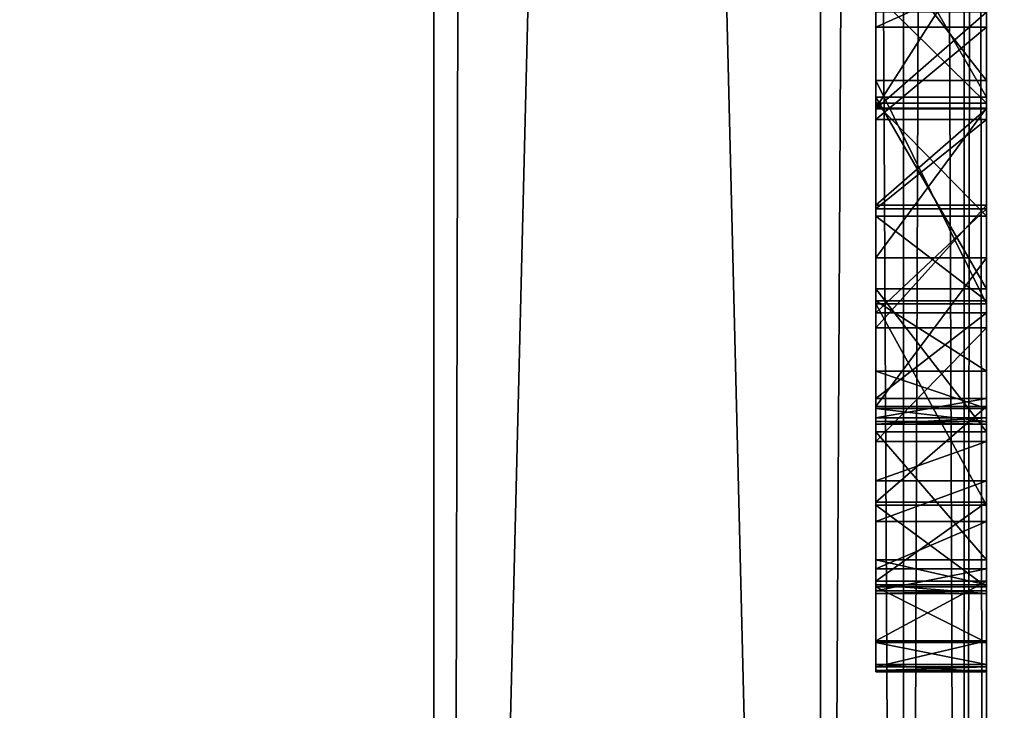
# Model space of a CAD drawing. Units: millimetres. Extents: x -10 to 10, y -10 to 955.
# Drawn here: x 2 to 4, y 64 to 66 of the extents above; entities that cross this region are included whole.
import ezdxf

# ---------------------------------------------------------------- set-up
doc = ezdxf.new("R2010")
doc.units = ezdxf.units.MM
doc.header["$LTSCALE"] = 97.777778
for name, color, linetype in [('1', 7, 'CONTINUOUS'), ('100', 7, 'CONTINUOUS'), ('101', 7, 'CONTINUOUS'), ('102', 7, 'CONTINUOUS'), ('103', 7, 'CONTINUOUS'), ('104', 7, 'CONTINUOUS'), ('1079', 7, 'CONTINUOUS'), ('1083', 7, 'CONTINUOUS'), ('113', 7, 'CONTINUOUS'), ('114', 7, 'CONTINUOUS'), ('115', 7, 'CONTINUOUS'), ('116', 7, 'CONTINUOUS'), ('117', 7, 'CONTINUOUS'), ('118', 7, 'CONTINUOUS'), ('119', 7, 'CONTINUOUS'), ('120', 7, 'CONTINUOUS'), ('122', 7, 'CONTINUOUS'), ('123', 7, 'CONTINUOUS'), ('124', 7, 'CONTINUOUS'), ('125', 7, 'CONTINUOUS'), ('126', 7, 'CONTINUOUS'), ('127', 7, 'CONTINUOUS'), ('128', 7, 'CONTINUOUS'), ('13', 7, 'CONTINUOUS'), ('17', 7, 'CONTINUOUS'), ('22', 7, 'CONTINUOUS'), ('26', 7, 'CONTINUOUS'), ('3', 7, 'CONTINUOUS'), ('39', 7, 'CONTINUOUS'), ('5', 7, 'CONTINUOUS'), ('8', 7, 'CONTINUOUS'), ('98', 7, 'CONTINUOUS'), ('99', 7, 'CONTINUOUS')]:
    doc.layers.add(name, color=color, linetype=linetype)

msp = doc.modelspace()

# ---------------------------------------------------------------- linework, layer by layer
at = {"layer": '1', "color": 9, "linetype": 'Continuous', "true_color": 0xabd4cd}
for points in [[(3.15, 46, 11.6), (3.1499, 953.9, 11.6), (3.1499, 953.9, 2000), (3.15, 46, 11.6)], [(3.15, 46, 11.6), (3.1499, 953.9, 2000), (3.15, 87.5, 1930), (3.15, 46, 11.6)], [(3.1499, 953.9, 2000), (3.15, 46.2049, 2000), (3.15, 58.5, 1955), (3.1499, 953.9, 2000)], [(3.15, 87.5, 1955), (3.1499, 953.9, 2000), (3.15, 58.5, 1955), (3.15, 87.5, 1955)], [(3.15, 58.5, 1930), (3.15, 46, 11.6), (3.15, 87.5, 1930), (3.15, 58.5, 1930)]]:
    msp.add_3dface(points, dxfattribs=at)
at = {"layer": '100', "linetype": 'Continuous'}
for points in [[(4.15, 64.6778, 1935.855), (4.15, 64.7491, 1935.8741), (3.95, 64.6778, 1935.855), (4.15, 64.6778, 1935.855)], [(4.15, 64.7491, 1935.8741), (3.95, 64.7491, 1935.8741), (3.95, 64.6778, 1935.855), (4.15, 64.7491, 1935.8741)], [(4.15, 64.6045, 1935.8628), (4.15, 64.6778, 1935.855), (3.95, 64.6045, 1935.8628), (4.15, 64.6045, 1935.8628)], [(4.15, 64.6778, 1935.855), (3.95, 64.6778, 1935.855), (3.95, 64.6045, 1935.8628), (4.15, 64.6778, 1935.855)]]:
    msp.add_3dface(points, dxfattribs=at)
at = {"layer": '101', "linetype": 'Continuous'}
for points in [[(4.15, 64.5184, 1935.9088), (4.15, 64.6045, 1935.8628), (3.95, 64.5184, 1935.9088), (4.15, 64.5184, 1935.9088)], [(4.15, 64.6045, 1935.8628), (3.95, 64.6045, 1935.8628), (3.95, 64.5184, 1935.9088), (4.15, 64.6045, 1935.8628)], [(4.15, 64.4788, 1935.9981), (4.15, 64.5184, 1935.9088), (3.95, 64.4788, 1935.9981), (4.15, 64.4788, 1935.9981)], [(4.15, 64.5184, 1935.9088), (3.95, 64.5184, 1935.9088), (3.95, 64.4788, 1935.9981), (4.15, 64.5184, 1935.9088)]]:
    msp.add_3dface(points, dxfattribs=at)
at = {"layer": '102', "linetype": 'Continuous'}
for points in [[(4.15, 64.5347, 1936.1806), (4.15, 64.4897, 1936.1176), (3.95, 64.5347, 1936.1806), (4.15, 64.5347, 1936.1806)], [(4.15, 64.4897, 1936.1176), (3.95, 64.4897, 1936.1176), (3.95, 64.5347, 1936.1806), (4.15, 64.4897, 1936.1176)], [(4.15, 64.4897, 1936.1176), (4.15, 64.4737, 1936.0418), (3.95, 64.4897, 1936.1176), (4.15, 64.4897, 1936.1176)], [(4.15, 64.4737, 1936.0418), (3.95, 64.4737, 1936.0418), (3.95, 64.4897, 1936.1176), (4.15, 64.4737, 1936.0418)], [(4.15, 64.4737, 1936.0418), (4.15, 64.4788, 1935.9981), (3.95, 64.4737, 1936.0418), (4.15, 64.4737, 1936.0418)], [(4.15, 64.4788, 1935.9981), (3.95, 64.4788, 1935.9981), (3.95, 64.4737, 1936.0418), (4.15, 64.4788, 1935.9981)]]:
    msp.add_3dface(points, dxfattribs=at)
at = {"layer": '103', "linetype": 'Continuous'}
for points in [[(4.15, 65.0253, 1936.384), (4.15, 64.7665, 1936.3148), (3.95, 65.0253, 1936.384), (4.15, 65.0253, 1936.384)], [(4.15, 64.7665, 1936.3148), (3.95, 64.7665, 1936.3148), (3.95, 65.0253, 1936.384), (4.15, 64.7665, 1936.3148)], [(4.15, 64.7665, 1936.3148), (4.15, 64.5347, 1936.1806), (3.95, 64.7665, 1936.3148), (4.15, 64.7665, 1936.3148)], [(4.15, 64.5347, 1936.1806), (3.95, 64.5347, 1936.1806), (3.95, 64.7665, 1936.3148), (4.15, 64.5347, 1936.1806)]]:
    msp.add_3dface(points, dxfattribs=at)
at = {"layer": '104', "linetype": 'Continuous'}
for points in [[(4.15, 65.7214, 1936.4055), (4.15, 65.3725, 1936.4215), (3.95, 65.7214, 1936.4055), (4.15, 65.7214, 1936.4055)], [(4.15, 65.3725, 1936.4215), (3.95, 65.3725, 1936.4215), (3.95, 65.7214, 1936.4055), (4.15, 65.3725, 1936.4215)], [(4.15, 65.3725, 1936.4215), (4.15, 65.0253, 1936.384), (3.95, 65.3725, 1936.4215), (4.15, 65.3725, 1936.4215)], [(4.15, 65.0253, 1936.384), (3.95, 65.0253, 1936.384), (3.95, 65.3725, 1936.4215), (4.15, 65.0253, 1936.384)]]:
    msp.add_3dface(points, dxfattribs=at)
at = {"layer": '1079', "linetype": 'Continuous'}
for points in [[(3.15, 46, 11.6), (5.1499, 954.4, 11.6), (3.1499, 953.9, 11.6), (3.15, 46, 11.6)], [(3.15, 46, 11.6), (5.15, 46, 11.6), (5.1499, 954.4, 11.6), (3.15, 46, 11.6)]]:
    msp.add_3dface(points, dxfattribs=at)
at = {"layer": '1083', "linetype": 'Continuous'}
for points in [[(5.15, 46, 0.1), (-6.85, 46, 0.1), (-6.8501, 954.4, 0.1), (5.15, 46, 0.1)], [(5.1499, 954.4, 0.1), (5.15, 46, 0.1), (-6.8501, 954.4, 0.1), (5.1499, 954.4, 0.1)]]:
    msp.add_3dface(points, dxfattribs=at)
at = {"layer": '113', "linetype": 'Continuous'}
for points in [[(4.15, 65.3524, 1933.8408), (4.15, 65.6669, 1933.9462), (3.95, 65.3524, 1933.8408), (4.15, 65.3524, 1933.8408)], [(4.15, 65.6669, 1933.9462), (3.95, 65.6669, 1933.9462), (3.95, 65.3524, 1933.8408), (4.15, 65.6669, 1933.9462)]]:
    msp.add_3dface(points, dxfattribs=at)
at = {"layer": '114', "linetype": 'Continuous'}
for points in [[(4.15, 65.0816, 1933.8286), (4.15, 65.3524, 1933.8408), (3.95, 65.0816, 1933.8286), (4.15, 65.0816, 1933.8286)], [(4.15, 65.3524, 1933.8408), (3.95, 65.3524, 1933.8408), (3.95, 65.0816, 1933.8286), (4.15, 65.3524, 1933.8408)], [(4.15, 64.8123, 1933.8588), (4.15, 65.0816, 1933.8286), (3.95, 64.8123, 1933.8588), (4.15, 64.8123, 1933.8588)], [(4.15, 65.0816, 1933.8286), (3.95, 65.0816, 1933.8286), (3.95, 64.8123, 1933.8588), (4.15, 65.0816, 1933.8286)]]:
    msp.add_3dface(points, dxfattribs=at)
at = {"layer": '115', "linetype": 'Continuous'}
for points in [[(4.15, 64.6395, 1933.9386), (4.15, 64.8123, 1933.8588), (3.95, 64.6395, 1933.9386), (4.15, 64.6395, 1933.9386)], [(4.15, 64.8123, 1933.8588), (3.95, 64.8123, 1933.8588), (3.95, 64.6395, 1933.9386), (4.15, 64.8123, 1933.8588)], [(4.15, 64.4965, 1934.0642), (4.15, 64.6395, 1933.9386), (3.95, 64.4965, 1934.0642), (4.15, 64.4965, 1934.0642)], [(4.15, 64.6395, 1933.9386), (3.95, 64.6395, 1933.9386), (3.95, 64.4965, 1934.0642), (4.15, 64.6395, 1933.9386)]]:
    msp.add_3dface(points, dxfattribs=at)
at = {"layer": '116', "linetype": 'Continuous'}
for points in [[(4.15, 64.3882, 1934.2151), (4.15, 64.4965, 1934.0642), (3.95, 64.3882, 1934.2151), (4.15, 64.3882, 1934.2151)], [(4.15, 64.4965, 1934.0642), (3.95, 64.4965, 1934.0642), (3.95, 64.3882, 1934.2151), (4.15, 64.4965, 1934.0642)], [(4.15, 64.3412, 1934.3949), (4.15, 64.3882, 1934.2151), (3.95, 64.3412, 1934.3949), (4.15, 64.3412, 1934.3949)], [(4.15, 64.3882, 1934.2151), (3.95, 64.3882, 1934.2151), (3.95, 64.3412, 1934.3949), (4.15, 64.3882, 1934.2151)]]:
    msp.add_3dface(points, dxfattribs=at)
at = {"layer": '117', "linetype": 'Continuous'}
for points in [[(4.15, 64.385, 1934.9082), (4.15, 64.3456, 1934.7285), (3.95, 64.385, 1934.9082), (4.15, 64.385, 1934.9082)], [(4.15, 64.3456, 1934.7285), (3.95, 64.3456, 1934.7285), (3.95, 64.385, 1934.9082), (4.15, 64.3456, 1934.7285)], [(4.15, 64.3456, 1934.7285), (4.15, 64.3323, 1934.545), (3.95, 64.3456, 1934.7285), (4.15, 64.3456, 1934.7285)], [(4.15, 64.3323, 1934.545), (3.95, 64.3323, 1934.545), (3.95, 64.3456, 1934.7285), (4.15, 64.3323, 1934.545)], [(4.15, 64.3346, 1934.4698), (4.15, 64.3412, 1934.3949), (3.95, 64.3346, 1934.4698), (4.15, 64.3346, 1934.4698)], [(4.15, 64.3412, 1934.3949), (3.95, 64.3412, 1934.3949), (3.95, 64.3346, 1934.4698), (4.15, 64.3412, 1934.3949)], [(4.15, 64.3323, 1934.545), (4.15, 64.3346, 1934.4698), (3.95, 64.3323, 1934.545), (4.15, 64.3323, 1934.545)], [(4.15, 64.3346, 1934.4698), (3.95, 64.3346, 1934.4698), (3.95, 64.3323, 1934.545), (4.15, 64.3346, 1934.4698)]]:
    msp.add_3dface(points, dxfattribs=at)
at = {"layer": '118', "linetype": 'Continuous'}
for points in [[(4.15, 64.6337, 1935.185), (4.15, 64.4859, 1935.0677), (3.95, 64.6337, 1935.185), (4.15, 64.6337, 1935.185)], [(4.15, 64.4859, 1935.0677), (3.95, 64.4859, 1935.0677), (3.95, 64.6337, 1935.185), (4.15, 64.4859, 1935.0677)], [(4.15, 64.4859, 1935.0677), (4.15, 64.385, 1934.9082), (3.95, 64.4859, 1935.0677), (4.15, 64.4859, 1935.0677)], [(4.15, 64.385, 1934.9082), (3.95, 64.385, 1934.9082), (3.95, 64.4859, 1935.0677), (4.15, 64.385, 1934.9082)]]:
    msp.add_3dface(points, dxfattribs=at)
at = {"layer": '119', "linetype": 'Continuous'}
for points in [[(4.15, 65.4026, 1935.4577), (4.15, 64.9984, 1935.377), (3.95, 65.4026, 1935.4577), (4.15, 65.4026, 1935.4577)], [(4.15, 64.9984, 1935.377), (3.95, 64.9984, 1935.377), (3.95, 65.4026, 1935.4577), (4.15, 64.9984, 1935.377)], [(4.15, 64.9984, 1935.377), (4.15, 64.6337, 1935.185), (3.95, 64.9984, 1935.377), (4.15, 64.9984, 1935.377)], [(4.15, 64.6337, 1935.185), (3.95, 64.6337, 1935.185), (3.95, 64.9984, 1935.377), (4.15, 64.6337, 1935.185)]]:
    msp.add_3dface(points, dxfattribs=at)
at = {"layer": '120', "linetype": 'Continuous'}
for points in [[(4.15, 65.6592, 1935.4739), (4.15, 65.4026, 1935.4577), (3.95, 65.6592, 1935.4739), (4.15, 65.6592, 1935.4739)], [(4.15, 65.4026, 1935.4577), (3.95, 65.4026, 1935.4577), (3.95, 65.6592, 1935.4739), (4.15, 65.4026, 1935.4577)]]:
    msp.add_3dface(points, dxfattribs=at)
at = {"layer": '122', "linetype": 'Continuous'}
for points in [[(4.15, 65.4991, 1935.1215), (4.15, 65.59, 1935.1264), (3.95, 65.4991, 1935.1215), (4.15, 65.4991, 1935.1215)], [(4.15, 65.59, 1935.1264), (3.95, 65.59, 1935.1264), (3.95, 65.4991, 1935.1215), (4.15, 65.59, 1935.1264)]]:
    msp.add_3dface(points, dxfattribs=at)
at = {"layer": '123', "linetype": 'Continuous'}
for points in [[(4.15, 65.3323, 1935.1028), (4.15, 65.4991, 1935.1215), (3.95, 65.3323, 1935.1028), (4.15, 65.3323, 1935.1028)], [(4.15, 65.4991, 1935.1215), (3.95, 65.4991, 1935.1215), (3.95, 65.3323, 1935.1028), (4.15, 65.4991, 1935.1215)], [(4.15, 65.1705, 1935.058), (4.15, 65.3323, 1935.1028), (3.95, 65.1705, 1935.058), (4.15, 65.1705, 1935.058)], [(4.15, 65.3323, 1935.1028), (3.95, 65.3323, 1935.1028), (3.95, 65.1705, 1935.058), (4.15, 65.3323, 1935.1028)]]:
    msp.add_3dface(points, dxfattribs=at)
at = {"layer": '124', "linetype": 'Continuous'}
for points in [[(4.15, 64.982, 1934.9642), (4.15, 65.1705, 1935.058), (3.95, 64.982, 1934.9642), (4.15, 64.982, 1934.9642)], [(4.15, 65.1705, 1935.058), (3.95, 65.1705, 1935.058), (3.95, 64.982, 1934.9642), (4.15, 65.1705, 1935.058)], [(4.15, 64.8269, 1934.8218), (4.15, 64.982, 1934.9642), (3.95, 64.8269, 1934.8218), (4.15, 64.8269, 1934.8218)], [(4.15, 64.982, 1934.9642), (3.95, 64.982, 1934.9642), (3.95, 64.8269, 1934.8218), (4.15, 64.982, 1934.9642)]]:
    msp.add_3dface(points, dxfattribs=at)
at = {"layer": '125', "linetype": 'Continuous'}
for points in [[(4.15, 64.7922, 1934.7164), (4.15, 64.8269, 1934.8218), (3.95, 64.7922, 1934.7164), (4.15, 64.7922, 1934.7164)], [(4.15, 64.8269, 1934.8218), (3.95, 64.8269, 1934.8218), (3.95, 64.7922, 1934.7164), (4.15, 64.8269, 1934.8218)], [(4.15, 64.7804, 1934.606), (4.15, 64.7922, 1934.7164), (3.95, 64.7804, 1934.606), (4.15, 64.7804, 1934.606)], [(4.15, 64.7922, 1934.7164), (3.95, 64.7922, 1934.7164), (3.95, 64.7804, 1934.606), (4.15, 64.7922, 1934.7164)], [(4.15, 64.7852, 1934.5355), (4.15, 64.7804, 1934.606), (3.95, 64.7852, 1934.5355), (4.15, 64.7852, 1934.5355)], [(4.15, 64.7804, 1934.606), (3.95, 64.7804, 1934.606), (3.95, 64.7852, 1934.5355), (4.15, 64.7804, 1934.606)]]:
    msp.add_3dface(points, dxfattribs=at)
at = {"layer": '126', "linetype": 'Continuous'}
for points in [[(4.15, 64.8765, 1934.3158), (4.15, 64.8089, 1934.4165), (3.95, 64.8765, 1934.3158), (4.15, 64.8765, 1934.3158)], [(4.15, 64.8089, 1934.4165), (3.95, 64.8089, 1934.4165), (3.95, 64.8765, 1934.3158), (4.15, 64.8089, 1934.4165)], [(4.15, 64.8089, 1934.4165), (4.15, 64.7852, 1934.5355), (3.95, 64.8089, 1934.4165), (4.15, 64.8089, 1934.4165)], [(4.15, 64.7852, 1934.5355), (3.95, 64.7852, 1934.5355), (3.95, 64.8089, 1934.4165), (4.15, 64.7852, 1934.5355)]]:
    msp.add_3dface(points, dxfattribs=at)
at = {"layer": '127', "linetype": 'Continuous'}
for points in [[(4.15, 65.1572, 1934.195), (4.15, 65.0039, 1934.2252), (3.95, 65.1572, 1934.195), (4.15, 65.1572, 1934.195)], [(4.15, 65.0039, 1934.2252), (3.95, 65.0039, 1934.2252), (3.95, 65.1572, 1934.195), (4.15, 65.0039, 1934.2252)], [(4.15, 65.0039, 1934.2252), (4.15, 64.8765, 1934.3158), (3.95, 65.0039, 1934.2252), (4.15, 65.0039, 1934.2252)], [(4.15, 64.8765, 1934.3158), (3.95, 64.8765, 1934.3158), (3.95, 65.0039, 1934.2252), (4.15, 64.8765, 1934.3158)]]:
    msp.add_3dface(points, dxfattribs=at)
at = {"layer": '128', "linetype": 'Continuous'}
for points in [[(4.15, 65.5589, 1934.2524), (4.15, 65.3614, 1934.1999), (3.95, 65.5589, 1934.2524), (4.15, 65.5589, 1934.2524)], [(4.15, 65.3614, 1934.1999), (3.95, 65.3614, 1934.1999), (3.95, 65.5589, 1934.2524), (4.15, 65.3614, 1934.1999)], [(4.15, 65.3614, 1934.1999), (4.15, 65.1572, 1934.195), (3.95, 65.3614, 1934.1999), (4.15, 65.3614, 1934.1999)], [(4.15, 65.1572, 1934.195), (3.95, 65.1572, 1934.195), (3.95, 65.3614, 1934.1999), (4.15, 65.1572, 1934.195)]]:
    msp.add_3dface(points, dxfattribs=at)
at = {"layer": '13', "linetype": 'Continuous'}
for points in [[(3.85, 58.5, 1955), (4, 58.5, 1954.9598), (3.85, 87.5, 1955), (3.85, 58.5, 1955)], [(3.85, 87.5, 1955), (4, 58.5, 1954.9598), (4, 87.5, 1954.9598), (3.85, 87.5, 1955)], [(4, 58.5, 1954.9598), (4.1099, 58.5, 1954.8499), (4, 87.5, 1954.9598), (4, 58.5, 1954.9598)], [(4, 87.5, 1954.9598), (4.1099, 58.5, 1954.8499), (4.1099, 87.5, 1954.8499), (4, 87.5, 1954.9598)], [(4.15, 58.5, 1954.7), (4.15, 87.5, 1954.7), (4.1099, 87.5, 1954.8499), (4.15, 58.5, 1954.7)], [(4.1099, 58.5, 1954.8499), (4.15, 58.5, 1954.7), (4.1099, 87.5, 1954.8499), (4.1099, 58.5, 1954.8499)]]:
    msp.add_3dface(points, dxfattribs=at)
at = {"layer": '17', "linetype": 'Continuous'}
for points in [[(4, 58.5, 1930.0402), (3.85, 58.5, 1930), (4, 87.5, 1930.0402), (4, 58.5, 1930.0402)], [(4, 87.5, 1930.0402), (3.85, 58.5, 1930), (3.85, 87.5, 1930), (4, 87.5, 1930.0402)], [(4.1099, 58.5, 1930.1501), (4, 58.5, 1930.0402), (4.1099, 87.5, 1930.1501), (4.1099, 58.5, 1930.1501)], [(4.1099, 87.5, 1930.1501), (4, 58.5, 1930.0402), (4, 87.5, 1930.0402), (4.1099, 87.5, 1930.1501)], [(4.15, 87.5, 1930.3), (4.15, 58.5, 1930.3), (4.1099, 58.5, 1930.1501), (4.15, 87.5, 1930.3)], [(4.15, 87.5, 1930.3), (4.1099, 58.5, 1930.1501), (4.1099, 87.5, 1930.1501), (4.15, 87.5, 1930.3)]]:
    msp.add_3dface(points, dxfattribs=at)
at = {"layer": '22', "linetype": 'Continuous'}
for points in [[(3.15, 87.5, 1955), (3.15, 58.5, 1955), (3.85, 87.5, 1955), (3.15, 87.5, 1955)], [(3.15, 58.5, 1955), (3.85, 58.5, 1955), (3.85, 87.5, 1955), (3.15, 58.5, 1955)]]:
    msp.add_3dface(points, dxfattribs=at)
at = {"layer": '26', "linetype": 'Continuous'}
for points in [[(3.15, 58.5, 1930), (3.15, 87.5, 1930), (3.85, 58.5, 1930), (3.15, 58.5, 1930)], [(3.85, 58.5, 1930), (3.15, 87.5, 1930), (3.85, 87.5, 1930), (3.85, 58.5, 1930)]]:
    msp.add_3dface(points, dxfattribs=at)
at = {"layer": '3', "color": 9, "linetype": 'Continuous', "true_color": 0xabd4cd}
for points in [[(3.1499, 953.9, 2000), (-4.8501, 953.9, 2000), (-4.85, 46.15, 2000), (3.1499, 953.9, 2000)], [(3.15, 46.2049, 2000), (3.1499, 953.9, 2000), (-4.85, 46.15, 2000), (3.15, 46.2049, 2000)]]:
    msp.add_3dface(points, dxfattribs=at)
at = {"layer": '39', "linetype": 'Continuous'}
for points in [[(3.95, 64.6337, 1935.185), (3.95, 66.361, 1935.4958), (3.95, 64.9984, 1935.377), (3.95, 64.6337, 1935.185)], [(3.95, 66.361, 1935.4958), (3.95, 64.6337, 1935.185), (3.95, 65.9215, 1935.1304), (3.95, 66.361, 1935.4958)], [(3.95, 64.9984, 1935.377), (3.95, 66.361, 1935.4958), (3.95, 65.9163, 1935.4693), (3.95, 64.9984, 1935.377)], [(3.95, 65.3516, 1936.0358), (3.95, 65.5265, 1936.028), (3.95, 66.2726, 1936.0395), (3.95, 65.3516, 1936.0358)], [(3.95, 64.4737, 1936.0418), (3.95, 65.3516, 1936.0358), (3.95, 66.2726, 1936.0395), (3.95, 64.4737, 1936.0418)], [(3.95, 66.1388, 1936.2107), (3.95, 64.4737, 1936.0418), (3.95, 66.2726, 1936.0395), (3.95, 66.1388, 1936.2107)], [(3.95, 64.4897, 1936.1176), (3.95, 64.4737, 1936.0418), (3.95, 66.1388, 1936.2107), (3.95, 64.4897, 1936.1176)], [(3.95, 64.5347, 1936.1806), (3.95, 64.4897, 1936.1176), (3.95, 66.1388, 1936.2107), (3.95, 64.5347, 1936.1806)], [(3.95, 64.7665, 1936.3148), (3.95, 64.5347, 1936.1806), (3.95, 66.1388, 1936.2107), (3.95, 64.7665, 1936.3148)], [(3.95, 65.9479, 1936.3463), (3.95, 64.7665, 1936.3148), (3.95, 66.1388, 1936.2107), (3.95, 65.9479, 1936.3463)], [(3.95, 65.0253, 1936.384), (3.95, 64.7665, 1936.3148), (3.95, 65.9479, 1936.3463), (3.95, 65.0253, 1936.384)], [(3.95, 65.7214, 1936.4055), (3.95, 65.0253, 1936.384), (3.95, 65.9479, 1936.3463), (3.95, 65.7214, 1936.4055)], [(3.95, 65.6669, 1933.9462), (3.95, 65.9321, 1934.1456), (3.95, 64.4965, 1934.0642), (3.95, 65.6669, 1933.9462)], [(3.95, 64.4965, 1934.0642), (3.95, 65.9321, 1934.1456), (3.95, 65.1572, 1934.195), (3.95, 64.4965, 1934.0642)], [(3.95, 65.1572, 1934.195), (3.95, 65.9321, 1934.1456), (3.95, 65.3614, 1934.1999), (3.95, 65.1572, 1934.195)], [(3.95, 65.3614, 1934.1999), (3.95, 65.9321, 1934.1456), (3.95, 65.5589, 1934.2524), (3.95, 65.3614, 1934.1999)], [(3.95, 64.6337, 1935.185), (3.95, 65.681, 1935.1292), (3.95, 65.9215, 1935.1304), (3.95, 64.6337, 1935.185)], [(3.95, 65.4026, 1935.4577), (3.95, 64.9984, 1935.377), (3.95, 65.9163, 1935.4693), (3.95, 65.4026, 1935.4577)], [(3.95, 65.6592, 1935.4739), (3.95, 65.4026, 1935.4577), (3.95, 65.9163, 1935.4693), (3.95, 65.6592, 1935.4739)], [(3.95, 65.3725, 1936.4215), (3.95, 65.0253, 1936.384), (3.95, 65.7214, 1936.4055), (3.95, 65.3725, 1936.4215)], [(3.95, 65.681, 1935.1292), (3.95, 64.6337, 1935.185), (3.95, 65.59, 1935.1264), (3.95, 65.681, 1935.1292)], [(3.95, 65.3524, 1933.8408), (3.95, 65.6669, 1933.9462), (3.95, 64.8123, 1933.8588), (3.95, 65.3524, 1933.8408)], [(3.95, 64.8123, 1933.8588), (3.95, 65.6669, 1933.9462), (3.95, 64.6395, 1933.9386), (3.95, 64.8123, 1933.8588)], [(3.95, 64.6395, 1933.9386), (3.95, 65.6669, 1933.9462), (3.95, 64.4965, 1934.0642), (3.95, 64.6395, 1933.9386)], [(3.95, 65.59, 1935.1264), (3.95, 64.6337, 1935.185), (3.95, 65.4991, 1935.1215), (3.95, 65.59, 1935.1264)], [(3.95, 64.6337, 1935.185), (3.95, 64.4859, 1935.0677), (3.95, 65.4991, 1935.1215), (3.95, 64.6337, 1935.185)], [(3.95, 65.4991, 1935.1215), (3.95, 64.4859, 1935.0677), (3.95, 65.3323, 1935.1028), (3.95, 65.4991, 1935.1215)], [(3.95, 65.0816, 1933.8286), (3.95, 65.3524, 1933.8408), (3.95, 64.8123, 1933.8588), (3.95, 65.0816, 1933.8286)], [(3.95, 65.1767, 1936.0268), (3.95, 65.3516, 1936.0358), (3.95, 64.4737, 1936.0418), (3.95, 65.1767, 1936.0268)], [(3.95, 65.3323, 1935.1028), (3.95, 64.4859, 1935.0677), (3.95, 65.1705, 1935.058), (3.95, 65.3323, 1935.1028)], [(3.95, 64.9547, 1935.9733), (3.95, 65.1767, 1936.0268), (3.95, 64.4788, 1935.9981), (3.95, 64.9547, 1935.9733)], [(3.95, 64.4788, 1935.9981), (3.95, 65.1767, 1936.0268), (3.95, 64.4737, 1936.0418), (3.95, 64.4788, 1935.9981)], [(3.95, 64.4859, 1935.0677), (3.95, 64.385, 1934.9082), (3.95, 65.1705, 1935.058), (3.95, 64.4859, 1935.0677)], [(3.95, 65.1705, 1935.058), (3.95, 64.385, 1934.9082), (3.95, 64.982, 1934.9642), (3.95, 65.1705, 1935.058)], [(3.95, 64.3882, 1934.2151), (3.95, 64.4965, 1934.0642), (3.95, 65.1572, 1934.195), (3.95, 64.3882, 1934.2151)], [(3.95, 65.0039, 1934.2252), (3.95, 64.3882, 1934.2151), (3.95, 65.1572, 1934.195), (3.95, 65.0039, 1934.2252)], [(3.95, 64.8765, 1934.3158), (3.95, 64.3882, 1934.2151), (3.95, 65.0039, 1934.2252), (3.95, 64.8765, 1934.3158)], [(3.95, 64.982, 1934.9642), (3.95, 64.385, 1934.9082), (3.95, 64.8269, 1934.8218), (3.95, 64.982, 1934.9642)], [(3.95, 64.7491, 1935.8741), (3.95, 64.9547, 1935.9733), (3.95, 64.5184, 1935.9088), (3.95, 64.7491, 1935.8741)], [(3.95, 64.5184, 1935.9088), (3.95, 64.9547, 1935.9733), (3.95, 64.4788, 1935.9981), (3.95, 64.5184, 1935.9088)], [(3.95, 64.3412, 1934.3949), (3.95, 64.3882, 1934.2151), (3.95, 64.8765, 1934.3158), (3.95, 64.3412, 1934.3949)], [(3.95, 64.8089, 1934.4165), (3.95, 64.3412, 1934.3949), (3.95, 64.8765, 1934.3158), (3.95, 64.8089, 1934.4165)], [(3.95, 64.385, 1934.9082), (3.95, 64.3456, 1934.7285), (3.95, 64.8269, 1934.8218), (3.95, 64.385, 1934.9082)], [(3.95, 64.8269, 1934.8218), (3.95, 64.3456, 1934.7285), (3.95, 64.7922, 1934.7164), (3.95, 64.8269, 1934.8218)], [(3.95, 64.3346, 1934.4698), (3.95, 64.3412, 1934.3949), (3.95, 64.8089, 1934.4165), (3.95, 64.3346, 1934.4698)], [(3.95, 64.7852, 1934.5355), (3.95, 64.3346, 1934.4698), (3.95, 64.8089, 1934.4165), (3.95, 64.7852, 1934.5355)], [(3.95, 64.3456, 1934.7285), (3.95, 64.3323, 1934.545), (3.95, 64.7922, 1934.7164), (3.95, 64.3456, 1934.7285)], [(3.95, 64.7922, 1934.7164), (3.95, 64.3323, 1934.545), (3.95, 64.7804, 1934.606), (3.95, 64.7922, 1934.7164)], [(3.95, 64.3323, 1934.545), (3.95, 64.3346, 1934.4698), (3.95, 64.7852, 1934.5355), (3.95, 64.3323, 1934.545)], [(3.95, 64.7804, 1934.606), (3.95, 64.3323, 1934.545), (3.95, 64.7852, 1934.5355), (3.95, 64.7804, 1934.606)], [(3.95, 64.6778, 1935.855), (3.95, 64.7491, 1935.8741), (3.95, 64.6045, 1935.8628), (3.95, 64.6778, 1935.855)], [(3.95, 64.6045, 1935.8628), (3.95, 64.7491, 1935.8741), (3.95, 64.5184, 1935.9088), (3.95, 64.6045, 1935.8628)]]:
    msp.add_3dface(points, dxfattribs=at)
at = {"layer": '5', "linetype": 'Continuous'}
for points in [[(4.15, 87.5, 1954.7), (4.15, 58.5, 1954.7), (4.15, 76.7164, 1951.0951), (4.15, 87.5, 1954.7)], [(4.15, 58.5, 1930.3), (4.15, 87.5, 1930.3), (4.15, 60.0661, 1933.7975), (4.15, 58.5, 1930.3)], [(4.15, 60.0661, 1933.7975), (4.15, 87.5, 1930.3), (4.15, 60.4589, 1933.8775), (4.15, 60.0661, 1933.7975)], [(4.15, 60.4589, 1933.8775), (4.15, 87.5, 1930.3), (4.15, 60.9202, 1933.8787), (4.15, 60.4589, 1933.8775)], [(4.15, 60.9202, 1933.8787), (4.15, 87.5, 1930.3), (4.15, 61.0091, 1933.8949), (4.15, 60.9202, 1933.8787)], [(4.15, 61.0091, 1933.8949), (4.15, 87.5, 1930.3), (4.15, 61.115, 1933.8816), (4.15, 61.0091, 1933.8949)], [(4.15, 61.115, 1933.8816), (4.15, 87.5, 1930.3), (4.15, 61.205, 1933.9369), (4.15, 61.115, 1933.8816)], [(4.15, 61.205, 1933.9369), (4.15, 87.5, 1930.3), (4.15, 62.846, 1933.8002), (4.15, 61.205, 1933.9369)], [(4.15, 62.846, 1933.8002), (4.15, 87.5, 1930.3), (4.15, 63.0966, 1933.7971), (4.15, 62.846, 1933.8002)], [(4.15, 63.0966, 1933.7971), (4.15, 87.5, 1930.3), (4.15, 63.3465, 1933.8167), (4.15, 63.0966, 1933.7971)], [(4.15, 63.3465, 1933.8167), (4.15, 87.5, 1930.3), (4.15, 63.6225, 1933.9035), (4.15, 63.3465, 1933.8167)], [(4.15, 63.6225, 1933.9035), (4.15, 87.5, 1930.3), (4.15, 64.8123, 1933.8588), (4.15, 63.6225, 1933.9035)], [(4.15, 64.8123, 1933.8588), (4.15, 87.5, 1930.3), (4.15, 65.0816, 1933.8286), (4.15, 64.8123, 1933.8588)], [(4.15, 65.0816, 1933.8286), (4.15, 87.5, 1930.3), (4.15, 65.3524, 1933.8408), (4.15, 65.0816, 1933.8286)], [(4.15, 65.3524, 1933.8408), (4.15, 87.5, 1930.3), (4.15, 66.0573, 1933.8774), (4.15, 65.3524, 1933.8408)], [(4.15, 76.7164, 1951.0951), (4.15, 58.5, 1954.7), (4.15, 76.5086, 1951.132), (4.15, 76.7164, 1951.0951)], [(4.15, 76.5086, 1951.132), (4.15, 58.5, 1954.7), (4.15, 76.2997, 1951.1615), (4.15, 76.5086, 1951.132)], [(4.15, 76.2997, 1951.1615), (4.15, 58.5, 1954.7), (4.15, 76.0897, 1951.1839), (4.15, 76.2997, 1951.1615)], [(4.15, 76.0897, 1951.1839), (4.15, 58.5, 1954.7), (4.15, 75.8791, 1951.2013), (4.15, 76.0897, 1951.1839)], [(4.15, 75.8791, 1951.2013), (4.15, 58.5, 1954.7), (4.15, 75.675, 1951.2058), (4.15, 75.8791, 1951.2013)], [(4.15, 75.675, 1951.2058), (4.15, 58.5, 1954.7), (4.15, 75.4708, 1951.2073), (4.15, 75.675, 1951.2058)], [(4.15, 75.4708, 1951.2073), (4.15, 58.5, 1954.7), (4.15, 75.2666, 1951.2051), (4.15, 75.4708, 1951.2073)], [(4.15, 75.2666, 1951.2051), (4.15, 58.5, 1954.7), (4.15, 75.0629, 1951.1914), (4.15, 75.2666, 1951.2051)], [(4.15, 75.0629, 1951.1914), (4.15, 58.5, 1954.7), (4.15, 74.8597, 1951.1719), (4.15, 75.0629, 1951.1914)], [(4.15, 74.8597, 1951.1719), (4.15, 58.5, 1954.7), (4.15, 74.6574, 1951.1448), (4.15, 74.8597, 1951.1719)], [(4.15, 74.6574, 1951.1448), (4.15, 58.5, 1954.7), (4.15, 74.4615, 1951.1111), (4.15, 74.6574, 1951.1448)], [(4.15, 74.4615, 1951.1111), (4.15, 58.5, 1954.7), (4.15, 74.2668, 1951.07), (4.15, 74.4615, 1951.1111)], [(4.15, 74.2668, 1951.07), (4.15, 58.5, 1954.7), (4.15, 74.0739, 1951.0215), (4.15, 74.2668, 1951.07)], [(4.15, 74.0739, 1951.0215), (4.15, 58.5, 1954.7), (4.15, 73.883, 1950.9654), (4.15, 74.0739, 1951.0215)], [(4.15, 73.883, 1950.9654), (4.15, 58.5, 1954.7), (4.15, 73.6943, 1950.9018), (4.15, 73.883, 1950.9654)], [(4.15, 73.6943, 1950.9018), (4.15, 58.5, 1954.7), (4.15, 73.5083, 1950.8305), (4.15, 73.6943, 1950.9018)], [(4.15, 73.5083, 1950.8305), (4.15, 58.5, 1954.7), (4.15, 73.3296, 1950.7535), (4.15, 73.5083, 1950.8305)], [(4.15, 73.3296, 1950.7535), (4.15, 58.5, 1954.7), (4.15, 73.1541, 1950.6692), (4.15, 73.3296, 1950.7535)], [(4.15, 73.1541, 1950.6692), (4.15, 58.5, 1954.7), (4.15, 72.982, 1950.5778), (4.15, 73.1541, 1950.6692)], [(4.15, 72.982, 1950.5778), (4.15, 58.5, 1954.7), (4.15, 70.8654, 1951.1551), (4.15, 72.982, 1950.5778)], [(4.15, 70.8654, 1951.1551), (4.15, 58.5, 1954.7), (4.15, 70.8081, 1951.1711), (4.15, 70.8654, 1951.1551)], [(4.15, 70.8081, 1951.1711), (4.15, 58.5, 1954.7), (4.15, 70.7819, 1951.1734), (4.15, 70.8081, 1951.1711)], [(4.15, 70.7819, 1951.1734), (4.15, 58.5, 1954.7), (4.15, 70.6634, 1951.1934), (4.15, 70.7819, 1951.1734)], [(4.15, 70.6634, 1951.1934), (4.15, 58.5, 1954.7), (4.15, 70.5895, 1951.1948), (4.15, 70.6634, 1951.1934)], [(4.15, 70.5895, 1951.1948), (4.15, 58.5, 1954.7), (4.15, 70.4944, 1951.1956), (4.15, 70.5895, 1951.1948)], [(4.15, 70.4944, 1951.1956), (4.15, 58.5, 1954.7), (4.15, 70.3999, 1951.1917), (4.15, 70.4944, 1951.1956)], [(4.15, 70.3999, 1951.1917), (4.15, 58.5, 1954.7), (4.15, 70.3057, 1951.1869), (4.15, 70.3999, 1951.1917)], [(4.15, 70.3057, 1951.1869), (4.15, 58.5, 1954.7), (4.15, 70.2117, 1951.1756), (4.15, 70.3057, 1951.1869)], [(4.15, 70.2117, 1951.1756), (4.15, 58.5, 1954.7), (4.15, 69.9692, 1951.1483), (4.15, 70.2117, 1951.1756)], [(4.15, 69.9692, 1951.1483), (4.15, 58.5, 1954.7), (4.15, 69.7268, 1951.1168), (4.15, 69.9692, 1951.1483)], [(4.15, 69.7268, 1951.1168), (4.15, 58.5, 1954.7), (4.15, 69.4845, 1951.0804), (4.15, 69.7268, 1951.1168)], [(4.15, 69.4845, 1951.0804), (4.15, 58.5, 1954.7), (4.15, 69.2423, 1951.0382), (4.15, 69.4845, 1951.0804)], [(4.15, 69.2423, 1951.0382), (4.15, 58.5, 1954.7), (4.15, 69.0003, 1950.9891), (4.15, 69.2423, 1951.0382)], [(4.15, 69.0003, 1950.9891), (4.15, 58.5, 1954.7), (4.15, 68.8349, 1950.9511), (4.15, 69.0003, 1950.9891)], [(4.15, 68.8349, 1950.9511), (4.15, 58.5, 1954.7), (4.15, 68.6701, 1950.909), (4.15, 68.8349, 1950.9511)], [(4.15, 68.6701, 1950.909), (4.15, 58.5, 1954.7), (4.15, 68.5065, 1950.8623), (4.15, 68.6701, 1950.909)], [(4.15, 68.5065, 1950.8623), (4.15, 58.5, 1954.7), (4.15, 68.3446, 1950.8107), (4.15, 68.5065, 1950.8623)], [(4.15, 68.3446, 1950.8107), (4.15, 58.5, 1954.7), (4.15, 68.1851, 1950.7534), (4.15, 68.3446, 1950.8107)], [(4.15, 68.1851, 1950.7534), (4.15, 58.5, 1954.7), (4.15, 68.0283, 1950.6902), (4.15, 68.1851, 1950.7534)], [(4.15, 68.0283, 1950.6902), (4.15, 58.5, 1954.7), (4.15, 67.8749, 1950.6205), (4.15, 68.0283, 1950.6902)], [(4.15, 67.8749, 1950.6205), (4.15, 58.5, 1954.7), (4.15, 67.7254, 1950.5439), (4.15, 67.8749, 1950.6205)], [(4.15, 67.7254, 1950.5439), (4.15, 58.5, 1954.7), (4.15, 67.5802, 1950.4597), (4.15, 67.7254, 1950.5439)], [(4.15, 67.5802, 1950.4597), (4.15, 58.5, 1954.7), (4.15, 67.44, 1950.3677), (4.15, 67.5802, 1950.4597)], [(4.15, 67.44, 1950.3677), (4.15, 58.5, 1954.7), (4.15, 67.3096, 1950.2709), (4.15, 67.44, 1950.3677)], [(4.15, 67.3096, 1950.2709), (4.15, 58.5, 1954.7), (4.15, 67.1844, 1950.1668), (4.15, 67.3096, 1950.2709)], [(4.15, 67.1844, 1950.1668), (4.15, 58.5, 1954.7), (4.15, 67.0646, 1950.0558), (4.15, 67.1844, 1950.1668)], [(4.15, 67.0646, 1950.0558), (4.15, 58.5, 1954.7), (4.15, 66.9502, 1949.9385), (4.15, 67.0646, 1950.0558)], [(4.15, 66.9502, 1949.9385), (4.15, 58.5, 1954.7), (4.15, 66.8415, 1949.8154), (4.15, 66.9502, 1949.9385)], [(4.15, 66.8415, 1949.8154), (4.15, 58.5, 1954.7), (4.15, 66.7385, 1949.6869), (4.15, 66.8415, 1949.8154)], [(4.15, 66.7385, 1949.6869), (4.15, 58.5, 1954.7), (4.15, 66.6413, 1949.5536), (4.15, 66.7385, 1949.6869)], [(4.15, 66.6413, 1949.5536), (4.15, 58.5, 1954.7), (4.15, 66.5501, 1949.416), (4.15, 66.6413, 1949.5536)], [(4.15, 66.5501, 1949.416), (4.15, 58.5, 1954.7), (4.15, 66.4651, 1949.2745), (4.15, 66.5501, 1949.416)], [(4.15, 66.4651, 1949.2745), (4.15, 58.5, 1954.7), (4.15, 66.3862, 1949.1297), (4.15, 66.4651, 1949.2745)], [(4.15, 66.3862, 1949.1297), (4.15, 58.5, 1954.7), (4.15, 66.3138, 1948.9821), (4.15, 66.3862, 1949.1297)], [(4.15, 66.3138, 1948.9821), (4.15, 58.5, 1954.7), (4.15, 66.2372, 1948.8065), (4.15, 66.3138, 1948.9821)], [(4.15, 66.2372, 1948.8065), (4.15, 58.5, 1954.7), (4.15, 66.169, 1948.628), (4.15, 66.2372, 1948.8065)], [(4.15, 66.169, 1948.628), (4.15, 58.5, 1954.7), (4.15, 66.1089, 1948.4469), (4.15, 66.169, 1948.628)], [(4.15, 66.1089, 1948.4469), (4.15, 58.5, 1954.7), (4.15, 66.0565, 1948.2636), (4.15, 66.1089, 1948.4469)], [(4.15, 65.6669, 1933.9462), (4.15, 65.3524, 1933.8408), (4.15, 66.0573, 1933.8774), (4.15, 65.6669, 1933.9462)], [(4.15, 66.0565, 1948.2636), (4.15, 58.5, 1954.7), (4.15, 66.0112, 1948.0783), (4.15, 66.0565, 1948.2636)], [(4.15, 66.0112, 1948.0783), (4.15, 58.5, 1954.7), (4.15, 65.9728, 1947.8914), (4.15, 66.0112, 1948.0783)], [(4.15, 65.9728, 1947.8914), (4.15, 58.5, 1954.7), (4.15, 65.9407, 1947.703), (4.15, 65.9728, 1947.8914)], [(4.15, 65.9407, 1947.703), (4.15, 58.5, 1954.7), (4.15, 65.9146, 1947.5136), (4.15, 65.9407, 1947.703)], [(4.15, 65.9146, 1947.5136), (4.15, 58.5, 1954.7), (4.15, 65.894, 1947.3235), (4.15, 65.9146, 1947.5136)], [(4.15, 65.894, 1947.3235), (4.15, 58.5, 1954.7), (4.15, 65.8786, 1947.1328), (4.15, 65.894, 1947.3235)], [(4.15, 65.8786, 1947.1328), (4.15, 58.5, 1954.7), (4.15, 65.8661, 1946.942), (4.15, 65.8786, 1947.1328)], [(4.15, 65.8661, 1946.942), (4.15, 58.5, 1954.7), (4.15, 65.8625, 1946.6961), (4.15, 65.8661, 1946.942)], [(4.15, 58.5, 1954.7), (4.15, 65.7214, 1936.4055), (4.15, 65.8625, 1946.6961), (4.15, 58.5, 1954.7)], [(4.15, 65.7214, 1936.4055), (4.15, 58.5, 1954.7), (4.15, 65.3725, 1936.4215), (4.15, 65.7214, 1936.4055)], [(4.15, 65.6592, 1935.4739), (4.15, 65.5265, 1936.028), (4.15, 65.4026, 1935.4577), (4.15, 65.6592, 1935.4739)], [(4.15, 65.4026, 1935.4577), (4.15, 65.5265, 1936.028), (4.15, 65.3516, 1936.0358), (4.15, 65.4026, 1935.4577)], [(4.15, 64.9984, 1935.377), (4.15, 65.4026, 1935.4577), (4.15, 65.1767, 1936.0268), (4.15, 64.9984, 1935.377)], [(4.15, 65.1767, 1936.0268), (4.15, 65.4026, 1935.4577), (4.15, 65.3516, 1936.0358), (4.15, 65.1767, 1936.0268)], [(4.15, 65.3725, 1936.4215), (4.15, 58.5, 1954.7), (4.15, 65.0253, 1936.384), (4.15, 65.3725, 1936.4215)], [(4.15, 64.9547, 1935.9733), (4.15, 64.9984, 1935.377), (4.15, 65.1767, 1936.0268), (4.15, 64.9547, 1935.9733)], [(4.15, 65.0253, 1936.384), (4.15, 58.5, 1954.7), (4.15, 64.7665, 1936.3148), (4.15, 65.0253, 1936.384)], [(4.15, 64.6337, 1935.185), (4.15, 64.9984, 1935.377), (4.15, 64.6778, 1935.855), (4.15, 64.6337, 1935.185)], [(4.15, 64.6778, 1935.855), (4.15, 64.9984, 1935.377), (4.15, 64.7491, 1935.8741), (4.15, 64.6778, 1935.855)], [(4.15, 64.7491, 1935.8741), (4.15, 64.9984, 1935.377), (4.15, 64.9547, 1935.9733), (4.15, 64.7491, 1935.8741)], [(4.15, 63.8568, 1934.0732), (4.15, 63.6225, 1933.9035), (4.15, 64.8123, 1933.8588), (4.15, 63.8568, 1934.0732)], [(4.15, 63.8954, 1934.1333), (4.15, 63.8568, 1934.0732), (4.15, 64.8123, 1933.8588), (4.15, 63.8954, 1934.1333)], [(4.15, 63.909, 1934.2034), (4.15, 63.8954, 1934.1333), (4.15, 64.8123, 1933.8588), (4.15, 63.909, 1934.2034)], [(4.15, 64.6395, 1933.9386), (4.15, 63.909, 1934.2034), (4.15, 64.8123, 1933.8588), (4.15, 64.6395, 1933.9386)], [(4.15, 64.7665, 1936.3148), (4.15, 58.5, 1954.7), (4.15, 64.5347, 1936.1806), (4.15, 64.7665, 1936.3148)], [(4.15, 64.6045, 1935.8628), (4.15, 64.6337, 1935.185), (4.15, 64.6778, 1935.855), (4.15, 64.6045, 1935.8628)], [(4.15, 64.4965, 1934.0642), (4.15, 63.909, 1934.2034), (4.15, 64.6395, 1933.9386), (4.15, 64.4965, 1934.0642)], [(4.15, 64.4859, 1935.0677), (4.15, 64.6337, 1935.185), (4.15, 64.5184, 1935.9088), (4.15, 64.4859, 1935.0677)], [(4.15, 64.5184, 1935.9088), (4.15, 64.6337, 1935.185), (4.15, 64.6045, 1935.8628), (4.15, 64.5184, 1935.9088)], [(4.15, 64.5347, 1936.1806), (4.15, 58.5, 1954.7), (4.15, 64.4897, 1936.1176), (4.15, 64.5347, 1936.1806)], [(4.15, 64.4788, 1935.9981), (4.15, 64.4859, 1935.0677), (4.15, 64.5184, 1935.9088), (4.15, 64.4788, 1935.9981)], [(4.15, 64.3882, 1934.2151), (4.15, 63.909, 1934.2034), (4.15, 64.4965, 1934.0642), (4.15, 64.3882, 1934.2151)], [(4.15, 64.4897, 1936.1176), (4.15, 58.5, 1954.7), (4.15, 64.4737, 1936.0418), (4.15, 64.4897, 1936.1176)], [(4.15, 64.385, 1934.9082), (4.15, 64.4859, 1935.0677), (4.15, 64.4737, 1936.0418), (4.15, 64.385, 1934.9082)], [(4.15, 64.4737, 1936.0418), (4.15, 64.4859, 1935.0677), (4.15, 64.4788, 1935.9981), (4.15, 64.4737, 1936.0418)], [(4.15, 58.5, 1954.7), (4.15, 64.385, 1934.9082), (4.15, 64.4737, 1936.0418), (4.15, 58.5, 1954.7)], [(4.15, 63.9296, 1935.0786), (4.15, 63.909, 1934.2034), (4.15, 64.3882, 1934.2151), (4.15, 63.9296, 1935.0786)], [(4.15, 63.9542, 1935.1246), (4.15, 63.9296, 1935.0786), (4.15, 64.3882, 1934.2151), (4.15, 63.9542, 1935.1246)], [(4.15, 63.9625, 1935.1736), (4.15, 63.9542, 1935.1246), (4.15, 64.3882, 1934.2151), (4.15, 63.9625, 1935.1736)], [(4.15, 63.9625, 1935.3316), (4.15, 63.9625, 1935.1736), (4.15, 64.3882, 1934.2151), (4.15, 63.9625, 1935.3316)], [(4.15, 63.9642, 1935.3938), (4.15, 63.9625, 1935.3316), (4.15, 64.3882, 1934.2151), (4.15, 63.9642, 1935.3938)], [(4.15, 64.3412, 1934.3949), (4.15, 63.9642, 1935.3938), (4.15, 64.3882, 1934.2151), (4.15, 64.3412, 1934.3949)], [(4.15, 64.385, 1934.9082), (4.15, 58.5, 1954.7), (4.15, 64.3456, 1934.7285), (4.15, 64.385, 1934.9082)], [(4.15, 64.3456, 1934.7285), (4.15, 58.5, 1954.7), (4.15, 64.3323, 1934.545), (4.15, 64.3456, 1934.7285)], [(4.15, 64.3346, 1934.4698), (4.15, 63.9642, 1935.3938), (4.15, 64.3412, 1934.3949), (4.15, 64.3346, 1934.4698)], [(4.15, 64.3323, 1934.545), (4.15, 63.9642, 1935.3938), (4.15, 64.3346, 1934.4698), (4.15, 64.3323, 1934.545)], [(4.15, 58.5, 1954.7), (4.15, 63.8972, 1935.7826), (4.15, 64.3323, 1934.545), (4.15, 58.5, 1954.7)], [(4.15, 63.8972, 1935.7826), (4.15, 63.9642, 1935.3938), (4.15, 64.3323, 1934.545), (4.15, 63.8972, 1935.7826)]]:
    msp.add_3dface(points, dxfattribs=at)
at = {"layer": '8', "linetype": 'Continuous'}
for points in [[(4.15, 65.59, 1935.1264), (4.15, 65.4991, 1935.1215), (4.15, 65.5589, 1934.2524), (4.15, 65.59, 1935.1264)], [(4.15, 65.5589, 1934.2524), (4.15, 65.4991, 1935.1215), (4.15, 65.3614, 1934.1999), (4.15, 65.5589, 1934.2524)], [(4.15, 65.3614, 1934.1999), (4.15, 65.4991, 1935.1215), (4.15, 65.3323, 1935.1028), (4.15, 65.3614, 1934.1999)], [(4.15, 65.1572, 1934.195), (4.15, 65.3614, 1934.1999), (4.15, 65.1705, 1935.058), (4.15, 65.1572, 1934.195)], [(4.15, 65.1705, 1935.058), (4.15, 65.3614, 1934.1999), (4.15, 65.3323, 1935.1028), (4.15, 65.1705, 1935.058)], [(4.15, 64.982, 1934.9642), (4.15, 65.1572, 1934.195), (4.15, 65.1705, 1935.058), (4.15, 64.982, 1934.9642)], [(4.15, 65.0039, 1934.2252), (4.15, 65.1572, 1934.195), (4.15, 64.982, 1934.9642), (4.15, 65.0039, 1934.2252)], [(4.15, 64.8765, 1934.3158), (4.15, 65.0039, 1934.2252), (4.15, 64.982, 1934.9642), (4.15, 64.8765, 1934.3158)], [(4.15, 64.8269, 1934.8218), (4.15, 64.8765, 1934.3158), (4.15, 64.982, 1934.9642), (4.15, 64.8269, 1934.8218)], [(4.15, 64.8089, 1934.4165), (4.15, 64.8765, 1934.3158), (4.15, 64.8269, 1934.8218), (4.15, 64.8089, 1934.4165)], [(4.15, 64.7922, 1934.7164), (4.15, 64.8089, 1934.4165), (4.15, 64.8269, 1934.8218), (4.15, 64.7922, 1934.7164)], [(4.15, 64.7852, 1934.5355), (4.15, 64.8089, 1934.4165), (4.15, 64.7922, 1934.7164), (4.15, 64.7852, 1934.5355)], [(4.15, 64.7804, 1934.606), (4.15, 64.7852, 1934.5355), (4.15, 64.7922, 1934.7164), (4.15, 64.7804, 1934.606)]]:
    msp.add_3dface(points, dxfattribs=at)
at = {"layer": '98', "linetype": 'Continuous'}
for points in [[(4.15, 65.3516, 1936.0358), (4.15, 65.5265, 1936.028), (3.95, 65.3516, 1936.0358), (4.15, 65.3516, 1936.0358)], [(4.15, 65.5265, 1936.028), (3.95, 65.5265, 1936.028), (3.95, 65.3516, 1936.0358), (4.15, 65.5265, 1936.028)], [(4.15, 65.1767, 1936.0268), (4.15, 65.3516, 1936.0358), (3.95, 65.1767, 1936.0268), (4.15, 65.1767, 1936.0268)], [(4.15, 65.3516, 1936.0358), (3.95, 65.3516, 1936.0358), (3.95, 65.1767, 1936.0268), (4.15, 65.3516, 1936.0358)]]:
    msp.add_3dface(points, dxfattribs=at)
at = {"layer": '99', "linetype": 'Continuous'}
for points in [[(4.15, 64.9547, 1935.9733), (4.15, 65.1767, 1936.0268), (3.95, 64.9547, 1935.9733), (4.15, 64.9547, 1935.9733)], [(4.15, 65.1767, 1936.0268), (3.95, 65.1767, 1936.0268), (3.95, 64.9547, 1935.9733), (4.15, 65.1767, 1936.0268)], [(4.15, 64.7491, 1935.8741), (4.15, 64.9547, 1935.9733), (3.95, 64.7491, 1935.8741), (4.15, 64.7491, 1935.8741)], [(4.15, 64.9547, 1935.9733), (3.95, 64.9547, 1935.9733), (3.95, 64.7491, 1935.8741), (4.15, 64.9547, 1935.9733)]]:
    msp.add_3dface(points, dxfattribs=at)

doc.saveas('drawing.dxf')
